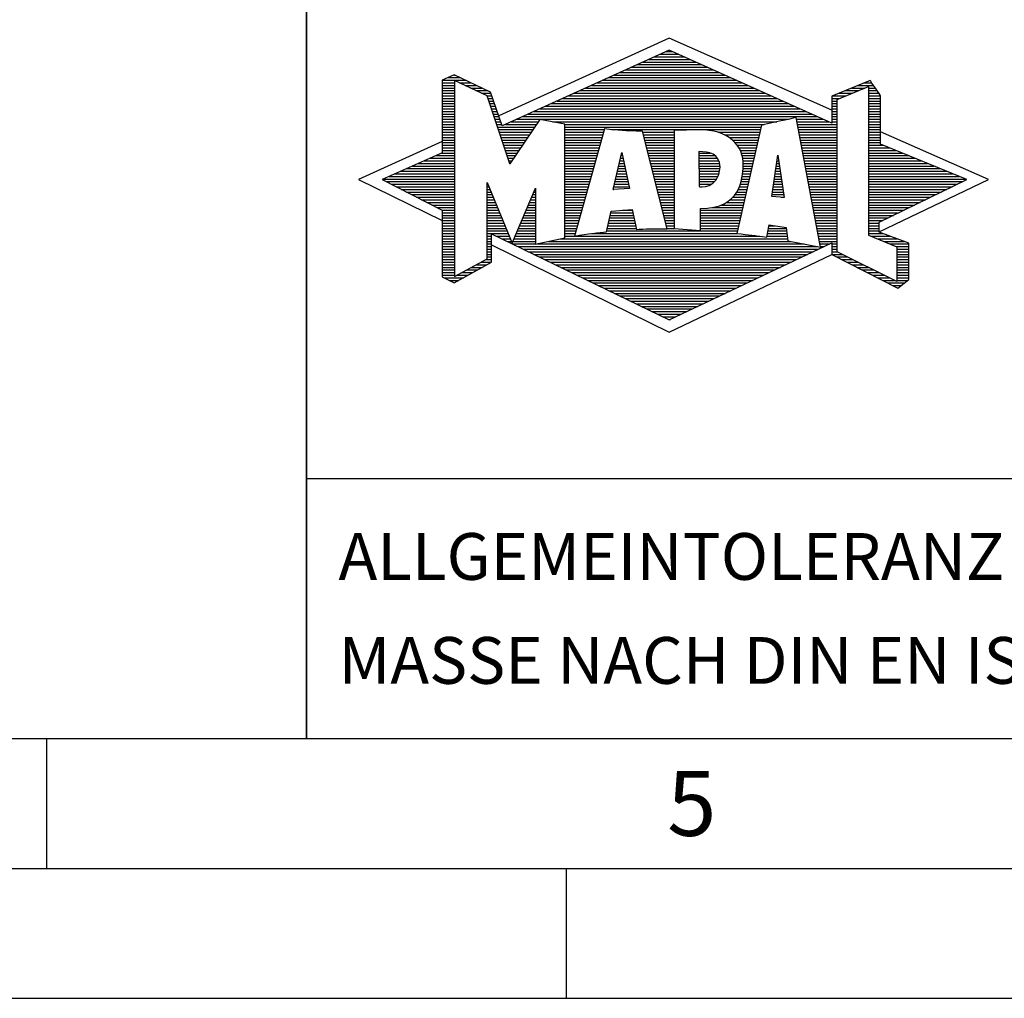
# Model space of a CAD drawing. Units: millimetres. Extents: x 0 to 420, y 0 to 297.
# Drawn here: x 209 to 247, y 0 to 38 of the extents above; entities that cross this region are included whole.
import ezdxf

# ---------------------------------------------------------------- set-up
doc = ezdxf.new("R2010")
doc.units = ezdxf.units.MM
doc.header["$LTSCALE"] = 23.1
doc.layers.add('607357229-000-01-ED1_CL', color=7, linetype='CONTINUOUS')
doc.layers.add('607357229-000-01-ED1_FORMAT', color=7, linetype='CONTINUOUS')
doc.styles.get("Standard").update_dxf_attribs({"font": 'TXT.SHX', "width": 0.7})

# ---------------------------------------------------------------- blocks, each defined once
blk = doc.blocks.new('TITLEBLOCK_BL1', base_point=(315, 30))
at = {"layer": '607357229-000-01-ED1_FORMAT', "color": 7, "linetype": 'CONTINUOUS'}
for p, q in [((220, 10), (220, 50)), ((220, 20), (410, 20))]:
    blk.add_line(p, q, dxfattribs=at)
blk = doc.blocks.new('FIRMENLOGO_BL3', base_point=(251.34, 30.061))
at = {"layer": '607357229-000-01-ED1_FORMAT', "color": 9, "linetype": 'CONTINUOUS'}
for p, q in [((233.95, 36.94), (227.391, 33.954)), ((240.202, 34.17), (233.95, 36.94)), ((233.819, 36.421), (234.083, 36.421)), ((232.937, 36.021), (234.973, 36.021)), ((233.157, 36.121), (234.751, 36.121)), ((233.378, 36.221), (234.528, 36.221)), ((233.598, 36.321), (234.305, 36.321)), ((232.055, 35.621), (235.864, 35.621)), ((232.275, 35.721), (235.641, 35.721)), ((232.496, 35.821), (235.419, 35.821)), ((232.716, 35.921), (235.196, 35.921)), ((225.207, 35.321), (226.109, 35.321)), ((225.207, 35.221), (225.683, 35.221)), ((225.431, 35.421), (225.901, 35.421)), ((225.666, 35.521), (225.692, 35.521)), ((225.884, 35.221), (226.318, 35.221)), ((231.173, 35.221), (236.754, 35.221)), ((231.393, 35.321), (236.532, 35.321)), ((231.614, 35.421), (236.309, 35.421)), ((231.834, 35.521), (236.087, 35.521)), ((241.444, 35.221), (241.738, 35.221)), ((225.207, 35.121), (225.683, 35.121)), ((225.207, 35.021), (225.683, 35.021)), ((225.208, 34.921), (225.683, 34.921)), ((226.093, 35.121), (226.526, 35.121)), ((226.302, 35.021), (226.735, 35.021)), ((226.512, 34.921), (226.943, 34.921)), ((230.511, 34.921), (237.422, 34.921)), ((230.732, 35.021), (237.2, 35.021)), ((230.952, 35.121), (236.977, 35.121)), ((240.409, 34.585), (241.61, 35.078)), ((240.719, 34.921), (241.228, 34.921)), ((240.961, 35.021), (241.472, 35.021)), ((241.202, 35.121), (241.804, 35.121)), ((241.61, 35.078), (241.61, 29.359)), ((241.61, 35.021), (241.873, 35.021)), ((241.61, 34.921), (241.943, 34.921)), ((225.208, 34.821), (225.683, 34.821)), ((225.208, 34.721), (225.683, 34.721)), ((225.208, 34.621), (225.683, 34.621)), ((225.208, 34.521), (225.683, 34.521)), ((226.721, 34.821), (227.089, 34.821)), ((226.93, 34.721), (227.124, 34.721)), ((226.972, 34.621), (227.158, 34.621)), ((227.005, 34.521), (227.193, 34.521)), ((229.63, 34.521), (238.313, 34.521)), ((229.85, 34.621), (238.09, 34.621)), ((230.071, 34.721), (237.868, 34.721)), ((230.291, 34.821), (237.645, 34.821)), ((240.203, 34.621), (240.497, 34.621)), ((240.203, 34.521), (240.409, 34.521)), ((240.236, 34.721), (240.74, 34.721)), ((240.409, 28.721), (240.409, 34.585)), ((240.478, 34.821), (240.984, 34.821)), ((241.61, 34.821), (242.013, 34.821)), ((241.61, 34.721), (242.079, 34.721)), ((241.61, 34.621), (242.079, 34.621)), ((241.61, 34.521), (242.079, 34.521)), ((225.208, 34.421), (225.683, 34.421)), ((225.208, 34.321), (225.683, 34.321)), ((225.208, 34.221), (225.683, 34.221)), ((225.208, 34.121), (225.683, 34.121)), ((227.038, 34.421), (227.228, 34.421)), ((227.072, 34.321), (227.263, 34.321)), ((227.105, 34.221), (227.298, 34.221)), ((227.138, 34.121), (227.333, 34.121)), ((228.748, 34.121), (239.203, 34.121)), ((228.968, 34.221), (238.981, 34.221)), ((229.189, 34.321), (238.758, 34.321)), ((229.409, 34.421), (238.535, 34.421)), ((240.202, 34.421), (240.409, 34.421)), ((240.202, 34.321), (240.409, 34.321)), ((240.202, 34.221), (240.409, 34.221)), ((240.202, 34.121), (240.409, 34.121)), ((241.61, 34.421), (242.079, 34.421)), ((241.61, 34.321), (242.079, 34.321)), ((241.61, 34.221), (242.079, 34.221)), ((241.61, 34.121), (242.079, 34.121)), ((225.208, 34.021), (225.683, 34.021)), ((225.208, 33.921), (225.683, 33.921)), ((225.208, 33.821), (225.683, 33.821)), ((225.208, 33.721), (225.683, 33.721)), ((227.172, 34.021), (227.368, 34.021)), ((227.205, 33.921), (227.403, 33.921)), ((227.238, 33.821), (227.438, 33.821)), ((227.272, 33.721), (227.473, 33.721)), ((227.866, 33.721), (228.906, 33.721)), ((228.086, 33.821), (238.536, 33.821)), ((228.307, 33.921), (239.649, 33.921)), ((228.527, 34.021), (239.426, 34.021)), ((229.456, 33.721), (238.079, 33.721)), ((238.844, 33.821), (239.871, 33.821)), ((238.863, 33.721), (240.094, 33.721)), ((240.202, 34.021), (240.409, 34.021)), ((240.202, 33.921), (240.409, 33.921)), ((240.202, 33.821), (240.409, 33.821)), ((240.202, 33.721), (240.409, 33.721)), ((241.61, 34.021), (242.079, 34.021)), ((241.61, 33.921), (242.079, 33.921)), ((241.61, 33.821), (242.079, 33.821)), ((241.61, 33.721), (242.079, 33.721)), ((225.208, 33.621), (225.683, 33.621)), ((225.209, 33.521), (225.683, 33.521)), ((225.209, 33.421), (225.683, 33.421)), ((227.305, 33.621), (227.507, 33.621)), ((227.338, 33.521), (228.77, 33.521)), ((227.372, 33.421), (228.702, 33.421)), ((227.645, 33.621), (228.838, 33.621)), ((229.93, 33.621), (237.602, 33.621)), ((229.93, 33.521), (237.477, 33.521)), ((229.93, 33.421), (231.442, 33.421)), ((231.722, 33.421), (237.454, 33.421)), ((238.882, 33.621), (240.409, 33.621)), ((238.9, 33.521), (240.409, 33.521)), ((238.919, 33.421), (240.409, 33.421)), ((241.61, 33.621), (242.079, 33.621)), ((241.61, 33.521), (242.079, 33.521)), ((241.61, 33.421), (242.079, 33.421)), ((246.227, 31.5), (242.079, 33.338)), ((225.209, 32.961), (222, 31.5)), ((225.209, 33.321), (225.683, 33.321)), ((225.209, 33.221), (225.683, 33.221)), ((225.209, 33.121), (225.683, 33.121)), ((225.209, 33.021), (225.683, 33.021)), ((227.405, 33.321), (228.635, 33.321)), ((227.438, 33.221), (228.567, 33.221)), ((227.472, 33.121), (228.499, 33.121)), ((227.505, 33.021), (228.431, 33.021)), ((229.93, 33.321), (231.414, 33.321)), ((229.93, 33.221), (231.386, 33.221)), ((229.93, 33.121), (231.358, 33.121)), ((229.93, 33.021), (231.33, 33.021)), ((232.925, 33.321), (234.139, 33.321)), ((232.951, 33.221), (234.139, 33.221)), ((232.976, 33.121), (234.139, 33.121)), ((233.001, 33.021), (234.139, 33.021)), ((235.819, 33.321), (237.431, 33.321)), ((236.074, 33.221), (237.409, 33.221)), ((236.251, 33.121), (237.386, 33.121)), ((236.379, 33.021), (237.363, 33.021)), ((238.938, 33.321), (240.409, 33.321)), ((238.956, 33.221), (240.409, 33.221)), ((238.975, 33.121), (240.409, 33.121)), ((238.994, 33.021), (240.409, 33.021)), ((241.61, 33.321), (242.079, 33.321)), ((241.61, 33.221), (242.079, 33.221)), ((241.61, 33.121), (242.079, 33.121)), ((241.61, 33.021), (242.079, 33.021)), ((225.209, 32.921), (225.683, 32.921)), ((225.209, 32.821), (225.683, 32.821)), ((225.209, 32.721), (225.683, 32.721)), ((225.209, 32.621), (225.683, 32.621)), ((227.538, 32.921), (228.364, 32.921)), ((227.571, 32.821), (228.296, 32.821)), ((227.605, 32.721), (228.228, 32.721)), ((227.638, 32.621), (228.161, 32.621)), ((229.93, 32.921), (231.303, 32.921)), ((229.93, 32.821), (231.275, 32.821)), ((229.93, 32.721), (231.247, 32.721)), ((229.93, 32.621), (231.219, 32.621)), ((233.027, 32.921), (234.139, 32.921)), ((233.052, 32.821), (234.139, 32.821)), ((233.078, 32.721), (234.139, 32.721)), ((233.103, 32.621), (234.139, 32.621)), ((236.479, 32.921), (237.34, 32.921)), ((236.564, 32.821), (237.317, 32.821)), ((236.626, 32.721), (237.295, 32.721)), ((236.679, 32.621), (237.272, 32.621)), ((239.012, 32.921), (240.409, 32.921)), ((239.031, 32.821), (240.409, 32.821)), ((239.05, 32.721), (240.409, 32.721)), ((239.068, 32.621), (240.409, 32.621)), ((241.61, 32.921), (242.079, 32.921)), ((241.61, 32.821), (242.171, 32.821)), ((241.61, 32.721), (242.415, 32.721)), ((241.61, 32.621), (242.659, 32.621)), ((224.516, 32.221), (225.683, 32.221)), ((224.74, 32.321), (225.683, 32.321)), ((224.965, 32.421), (225.683, 32.421)), ((225.189, 32.521), (225.683, 32.521)), ((227.671, 32.521), (228.093, 32.521)), ((227.705, 32.421), (228.025, 32.421)), ((227.738, 32.321), (227.957, 32.321)), ((227.771, 32.221), (227.89, 32.221)), ((229.93, 32.521), (231.191, 32.521)), ((229.93, 32.421), (231.163, 32.421)), ((229.93, 32.321), (231.135, 32.321)), ((229.93, 32.221), (231.107, 32.221)), ((231.789, 31.119), (232.121, 32.544)), ((232.046, 32.221), (232.19, 32.221)), ((232.069, 32.321), (232.169, 32.321)), ((232.092, 32.421), (232.147, 32.421)), ((232.116, 32.521), (232.126, 32.521)), ((232.121, 32.544), (232.418, 31.155)), ((233.128, 32.521), (234.139, 32.521)), ((233.154, 32.421), (234.139, 32.421)), ((233.179, 32.321), (234.139, 32.321)), ((233.204, 32.221), (234.14, 32.221)), ((235.084, 32.521), (235.515, 32.521)), ((235.085, 32.421), (235.705, 32.421)), ((235.085, 32.321), (235.799, 32.321)), ((235.086, 32.221), (235.852, 32.221)), ((236.719, 32.521), (237.249, 32.521)), ((236.749, 32.421), (237.226, 32.421)), ((236.77, 32.321), (237.204, 32.321)), ((236.785, 32.221), (237.181, 32.221)), ((237.892, 30.854), (238.118, 32.434)), ((238.087, 32.221), (238.151, 32.221)), ((238.101, 32.321), (238.135, 32.321)), ((238.116, 32.421), (238.12, 32.421)), ((238.118, 32.434), (238.373, 30.811)), ((239.087, 32.521), (240.409, 32.521)), ((239.106, 32.421), (240.409, 32.421)), ((239.124, 32.321), (240.409, 32.321)), ((239.143, 32.221), (240.409, 32.221)), ((241.61, 32.521), (242.904, 32.521)), ((241.61, 32.421), (243.148, 32.421)), ((241.61, 32.321), (243.393, 32.321)), ((241.61, 32.221), (243.637, 32.221)), ((223.62, 31.821), (225.683, 31.821)), ((223.844, 31.921), (225.683, 31.921)), ((224.068, 32.021), (225.683, 32.021)), ((224.292, 32.121), (225.683, 32.121)), ((227.805, 32.121), (227.822, 32.121)), ((229.93, 32.121), (231.079, 32.121)), ((229.93, 32.021), (231.051, 32.021)), ((229.93, 31.921), (231.024, 31.921)), ((229.93, 31.821), (230.996, 31.821)), ((231.953, 31.821), (232.276, 31.821)), ((231.976, 31.921), (232.254, 31.921)), ((231.999, 32.021), (232.233, 32.021)), ((232.023, 32.121), (232.212, 32.121)), ((233.23, 32.121), (234.14, 32.121)), ((233.255, 32.021), (234.14, 32.021)), ((233.281, 31.921), (234.14, 31.921)), ((233.306, 31.821), (234.14, 31.821)), ((235.086, 32.121), (235.88, 32.121)), ((235.087, 32.021), (235.895, 32.021)), ((235.088, 31.921), (235.895, 31.921)), ((235.088, 31.821), (235.883, 31.821)), ((236.778, 31.821), (237.09, 31.821)), ((236.785, 31.921), (237.112, 31.921)), ((236.788, 32.121), (237.158, 32.121)), ((236.791, 32.021), (237.135, 32.021)), ((238.03, 31.821), (238.214, 31.821)), ((238.044, 31.921), (238.198, 31.921)), ((238.059, 32.021), (238.182, 32.021)), ((238.073, 32.121), (238.167, 32.121)), ((239.162, 32.121), (240.409, 32.121)), ((239.18, 32.021), (240.409, 32.021)), ((239.199, 31.921), (240.409, 31.921)), ((239.218, 31.821), (240.409, 31.821)), ((241.61, 32.121), (243.882, 32.121)), ((241.61, 32.021), (244.126, 32.021)), ((241.61, 31.921), (244.37, 31.921)), ((241.61, 31.821), (244.615, 31.821)), ((222, 31.5), (225.209, 29.925)), ((222.947, 31.521), (225.683, 31.521)), ((223.171, 31.621), (225.683, 31.621)), ((223.395, 31.721), (225.683, 31.721)), ((229.93, 31.721), (230.968, 31.721)), ((229.93, 31.621), (230.94, 31.621)), ((229.93, 31.521), (230.912, 31.521)), ((231.883, 31.521), (232.34, 31.521)), ((231.906, 31.621), (232.318, 31.621)), ((231.929, 31.721), (232.297, 31.721)), ((233.331, 31.721), (234.14, 31.721)), ((233.357, 31.621), (234.14, 31.621)), ((233.382, 31.521), (234.14, 31.521)), ((235.089, 31.721), (235.862, 31.721)), ((235.089, 31.621), (235.828, 31.621)), ((235.09, 31.521), (235.776, 31.521)), ((236.736, 31.521), (237.021, 31.521)), ((236.752, 31.621), (237.044, 31.621)), ((236.767, 31.721), (237.067, 31.721)), ((237.987, 31.521), (238.261, 31.521)), ((238.002, 31.621), (238.245, 31.621)), ((238.016, 31.721), (238.23, 31.721)), ((239.236, 31.721), (240.409, 31.721)), ((239.255, 31.621), (240.409, 31.621)), ((239.274, 31.521), (240.409, 31.521)), ((241.61, 31.721), (244.859, 31.721)), ((241.61, 31.621), (245.104, 31.621)), ((241.61, 31.521), (245.348, 31.521)), ((242.018, 29.489), (246.227, 31.5)), ((223.056, 31.421), (225.683, 31.421)), ((223.251, 31.321), (225.683, 31.321)), ((223.447, 31.221), (225.683, 31.221)), ((223.642, 31.121), (225.683, 31.121)), ((226.94, 31.321), (226.966, 31.321)), ((226.94, 31.221), (227.007, 31.221)), ((226.94, 31.121), (227.049, 31.121)), ((228.778, 31.121), (228.801, 31.121)), ((229.93, 31.421), (230.884, 31.421)), ((229.93, 31.321), (230.856, 31.321)), ((229.93, 31.221), (230.828, 31.221)), ((229.93, 31.121), (230.8, 31.121)), ((232.418, 31.155), (231.789, 31.119)), ((231.789, 31.121), (231.821, 31.121)), ((231.813, 31.221), (232.404, 31.221)), ((231.836, 31.321), (232.383, 31.321)), ((231.859, 31.421), (232.361, 31.421)), ((233.407, 31.421), (234.14, 31.421)), ((233.433, 31.321), (234.14, 31.321)), ((233.458, 31.221), (234.14, 31.221)), ((233.483, 31.121), (234.14, 31.121)), ((235.091, 31.421), (235.698, 31.421)), ((235.091, 31.321), (235.572, 31.321)), ((236.599, 31.121), (236.93, 31.121)), ((236.642, 31.221), (236.953, 31.221)), ((236.681, 31.321), (236.976, 31.321)), ((236.709, 31.421), (236.999, 31.421)), ((237.93, 31.121), (238.324, 31.121)), ((237.944, 31.221), (238.308, 31.221)), ((237.959, 31.321), (238.293, 31.321)), ((237.973, 31.421), (238.277, 31.421)), ((239.292, 31.421), (240.409, 31.421)), ((239.311, 31.321), (240.409, 31.321)), ((239.329, 31.221), (240.409, 31.221)), ((239.348, 31.121), (240.409, 31.121)), ((241.61, 31.421), (245.235, 31.421)), ((241.61, 31.321), (245.03, 31.321)), ((241.61, 31.221), (244.825, 31.221)), ((241.61, 31.121), (244.62, 31.121)), ((223.837, 31.021), (225.683, 31.021)), ((224.033, 30.921), (225.683, 30.921)), ((224.228, 30.821), (225.683, 30.821)), ((224.424, 30.721), (225.683, 30.721)), ((226.94, 31.021), (227.091, 31.021)), ((226.94, 30.921), (227.133, 30.921)), ((226.94, 30.821), (227.174, 30.821)), ((226.94, 30.721), (227.216, 30.721)), ((228.609, 30.721), (228.801, 30.721)), ((228.651, 30.821), (228.801, 30.821)), ((228.694, 30.921), (228.801, 30.921)), ((228.736, 31.021), (228.801, 31.021)), ((229.93, 31.021), (230.772, 31.021)), ((229.93, 30.921), (230.745, 30.921)), ((229.93, 30.821), (230.717, 30.821)), ((229.93, 30.721), (230.689, 30.721)), ((233.509, 31.021), (234.14, 31.021)), ((233.534, 30.921), (234.14, 30.921)), ((233.56, 30.821), (234.14, 30.821)), ((233.585, 30.721), (234.14, 30.721)), ((236.283, 30.721), (236.839, 30.721)), ((236.389, 30.821), (236.862, 30.821)), ((236.477, 30.921), (236.885, 30.921)), ((236.542, 31.021), (236.907, 31.021)), ((238.373, 30.811), (237.892, 30.854)), ((237.902, 30.921), (238.355, 30.921)), ((237.916, 31.021), (238.34, 31.021)), ((238.257, 30.821), (238.371, 30.821)), ((239.367, 31.021), (240.409, 31.021)), ((239.385, 30.921), (240.409, 30.921)), ((239.404, 30.821), (240.409, 30.821)), ((239.423, 30.721), (240.409, 30.721)), ((241.61, 31.021), (244.414, 31.021)), ((241.61, 30.921), (244.209, 30.921)), ((241.61, 30.821), (244.004, 30.821)), ((241.61, 30.721), (243.799, 30.721)), ((224.619, 30.621), (225.683, 30.621)), ((224.815, 30.521), (225.683, 30.521)), ((225.01, 30.421), (225.683, 30.421)), ((225.205, 30.321), (225.683, 30.321)), ((226.94, 30.621), (227.258, 30.621)), ((226.94, 30.521), (227.299, 30.521)), ((226.94, 30.421), (227.341, 30.421)), ((226.94, 30.321), (227.383, 30.321)), ((228.441, 30.321), (228.801, 30.321)), ((228.483, 30.421), (228.801, 30.421)), ((228.525, 30.521), (228.801, 30.521)), ((228.567, 30.621), (228.801, 30.621)), ((229.93, 30.621), (230.661, 30.621)), ((229.93, 30.521), (230.633, 30.521)), ((229.93, 30.421), (230.605, 30.421)), ((229.93, 30.321), (230.577, 30.321)), ((232.145, 30.321), (232.529, 30.321)), ((233.61, 30.621), (234.141, 30.621)), ((233.636, 30.521), (234.141, 30.521)), ((233.661, 30.421), (234.141, 30.421)), ((233.686, 30.321), (234.141, 30.321)), ((235.15, 30.321), (236.748, 30.321)), ((235.583, 30.421), (236.771, 30.421)), ((235.949, 30.521), (236.794, 30.521)), ((236.146, 30.621), (236.816, 30.621)), ((239.441, 30.621), (240.409, 30.621)), ((239.46, 30.521), (240.409, 30.521)), ((239.479, 30.421), (240.409, 30.421)), ((239.497, 30.321), (240.409, 30.321)), ((241.61, 30.621), (243.593, 30.621)), ((241.61, 30.521), (243.388, 30.521)), ((241.61, 30.421), (243.183, 30.421)), ((241.61, 30.321), (242.978, 30.321)), ((225.209, 30.221), (225.683, 30.221)), ((225.209, 30.121), (225.683, 30.121)), ((225.209, 30.021), (225.683, 30.021)), ((225.209, 29.921), (225.683, 29.921)), ((226.94, 30.221), (227.424, 30.221)), ((226.94, 30.121), (227.466, 30.121)), ((226.94, 30.021), (227.508, 30.021)), ((226.94, 29.921), (227.549, 29.921)), ((228.272, 29.921), (228.8, 29.921)), ((228.314, 30.021), (228.8, 30.021)), ((228.356, 30.121), (228.801, 30.121)), ((228.398, 30.221), (228.801, 30.221)), ((229.93, 30.221), (230.549, 30.221)), ((229.93, 30.121), (230.521, 30.121)), ((229.93, 30.021), (230.493, 30.021)), ((229.93, 29.921), (230.466, 29.921)), ((231.628, 29.921), (232.613, 29.921)), ((231.651, 30.021), (232.592, 30.021)), ((231.674, 30.121), (232.571, 30.121)), ((231.697, 30.221), (232.55, 30.221)), ((233.712, 30.221), (234.141, 30.221)), ((233.737, 30.121), (234.141, 30.121)), ((233.762, 30.021), (234.141, 30.021)), ((233.788, 29.921), (234.141, 29.921)), ((235.149, 30.121), (236.702, 30.121)), ((235.149, 30.021), (236.68, 30.021)), ((235.149, 29.921), (236.657, 29.921)), ((235.15, 30.221), (236.725, 30.221)), ((239.516, 30.221), (240.409, 30.221)), ((239.535, 30.121), (240.409, 30.121)), ((239.553, 30.021), (240.409, 30.021)), ((239.572, 29.921), (240.409, 29.921)), ((241.61, 30.221), (242.772, 30.221)), ((241.61, 30.121), (242.567, 30.121)), ((241.61, 30.021), (242.362, 30.021)), ((241.61, 29.921), (242.156, 29.921)), ((225.209, 29.821), (225.683, 29.821)), ((225.209, 29.721), (225.683, 29.721)), ((225.209, 29.621), (225.683, 29.621)), ((226.94, 29.821), (227.591, 29.821)), ((226.94, 29.721), (227.633, 29.721)), ((226.94, 29.621), (227.675, 29.621)), ((228.145, 29.621), (228.799, 29.621)), ((228.188, 29.721), (228.8, 29.721)), ((228.23, 29.821), (228.8, 29.821)), ((229.93, 29.821), (230.438, 29.821)), ((229.93, 29.721), (230.41, 29.721)), ((229.93, 29.621), (230.382, 29.621)), ((231.559, 29.621), (232.676, 29.621)), ((231.582, 29.721), (232.655, 29.721)), ((231.605, 29.821), (232.634, 29.821)), ((233.813, 29.821), (234.141, 29.821)), ((233.839, 29.721), (234.141, 29.721)), ((233.864, 29.621), (234.141, 29.621)), ((235.148, 29.821), (236.634, 29.821)), ((235.148, 29.721), (236.611, 29.721)), ((235.148, 29.621), (236.589, 29.621)), ((237.763, 29.621), (238.45, 29.621)), ((237.782, 29.721), (238.003, 29.721)), ((239.591, 29.821), (240.409, 29.821)), ((239.609, 29.721), (240.409, 29.721)), ((239.628, 29.621), (240.409, 29.621)), ((241.61, 29.821), (242.023, 29.821)), ((241.61, 29.721), (242.023, 29.721)), ((241.61, 29.621), (242.022, 29.621)), ((225.208, 29.321), (225.683, 29.321)), ((225.208, 29.221), (225.683, 29.221)), ((225.209, 29.521), (225.683, 29.521)), ((225.209, 29.421), (225.683, 29.421)), ((226.94, 29.521), (227.716, 29.521)), ((226.94, 29.421), (227.758, 29.421)), ((226.94, 29.321), (227.104, 29.321)), ((226.94, 29.221), (227.104, 29.221)), ((227.299, 29.321), (227.8, 29.321)), ((227.505, 29.221), (227.841, 29.221)), ((227.977, 29.221), (228.797, 29.221)), ((228.019, 29.321), (228.798, 29.321)), ((228.061, 29.421), (228.798, 29.421)), ((228.103, 29.521), (228.799, 29.521)), ((229.769, 29.221), (238.495, 29.221)), ((229.93, 29.521), (230.354, 29.521)), ((229.93, 29.421), (230.326, 29.421)), ((229.93, 29.321), (230.298, 29.321)), ((230.301, 29.321), (237.428, 29.321)), ((230.956, 29.421), (236.572, 29.421)), ((231.536, 29.521), (236.566, 29.521)), ((237.706, 29.321), (238.484, 29.321)), ((237.725, 29.421), (238.472, 29.421)), ((237.744, 29.521), (238.461, 29.521)), ((239.647, 29.521), (240.409, 29.521)), ((239.665, 29.421), (240.409, 29.421)), ((239.684, 29.321), (240.409, 29.321)), ((239.703, 29.221), (240.409, 29.221)), ((241.61, 29.521), (242.022, 29.521)), ((241.61, 29.421), (242.183, 29.421)), ((241.61, 29.359), (242.698, 28.918)), ((241.704, 29.321), (242.448, 29.321)), ((241.951, 29.221), (242.713, 29.221)), ((225.208, 29.121), (225.683, 29.121)), ((225.208, 29.021), (225.683, 29.021)), ((225.208, 28.921), (225.683, 28.921)), ((225.208, 28.821), (225.683, 28.821)), ((226.94, 29.121), (227.104, 29.121)), ((226.94, 29.021), (227.104, 29.021)), ((226.94, 28.921), (227.104, 28.921)), ((226.94, 28.821), (227.104, 28.821)), ((227.104, 28.995), (233.95, 25.634)), ((227.712, 29.121), (227.883, 29.121)), ((227.919, 29.021), (228.796, 29.021)), ((227.935, 29.121), (228.797, 29.121)), ((228.125, 28.921), (239.653, 28.921)), ((228.332, 28.821), (239.692, 28.821)), ((228.837, 29.021), (239.139, 29.021)), ((229.303, 29.121), (238.626, 29.121)), ((239.721, 29.121), (240.409, 29.121)), ((239.74, 29.021), (240.115, 29.021)), ((239.759, 28.921), (239.903, 28.921)), ((240.202, 29.021), (240.409, 29.021)), ((240.202, 28.921), (240.409, 28.921)), ((240.202, 28.821), (240.409, 28.821)), ((242.197, 29.121), (242.978, 29.121)), ((242.444, 29.021), (243.168, 29.021)), ((242.69, 28.921), (243.168, 28.921)), ((242.698, 28.918), (242.698, 27.576)), ((242.698, 28.821), (243.168, 28.821)), ((225.208, 28.721), (225.683, 28.721)), ((225.208, 28.621), (225.683, 28.621)), ((225.208, 28.521), (225.683, 28.521)), ((225.208, 28.421), (225.683, 28.421)), ((226.889, 28.421), (227.104, 28.421)), ((226.94, 28.721), (227.104, 28.721)), ((226.94, 28.621), (227.104, 28.621)), ((226.94, 28.521), (227.104, 28.521)), ((228.539, 28.721), (239.481, 28.721)), ((228.745, 28.621), (239.27, 28.621)), ((228.952, 28.521), (239.058, 28.521)), ((229.159, 28.421), (238.847, 28.421)), ((233.95, 25.634), (240.201, 28.621)), ((240.202, 28.721), (240.409, 28.721)), ((240.203, 28.621), (240.609, 28.621)), ((240.392, 28.521), (240.809, 28.521)), ((242.698, 27.576), (240.409, 28.721)), ((240.588, 28.421), (241.009, 28.421)), ((242.698, 28.721), (243.168, 28.721)), ((242.698, 28.621), (243.168, 28.621)), ((242.698, 28.521), (243.168, 28.521)), ((242.698, 28.421), (243.168, 28.421)), ((225.208, 28.321), (225.683, 28.321)), ((225.208, 28.221), (225.683, 28.221)), ((225.208, 28.121), (225.683, 28.121)), ((226.338, 28.121), (226.752, 28.121)), ((226.522, 28.221), (226.932, 28.221)), ((226.706, 28.321), (227.104, 28.321)), ((229.365, 28.321), (238.636, 28.321)), ((229.572, 28.221), (238.425, 28.221)), ((229.779, 28.121), (238.213, 28.121)), ((240.784, 28.321), (241.209, 28.321)), ((240.98, 28.221), (241.409, 28.221)), ((241.176, 28.121), (241.609, 28.121)), ((242.698, 28.321), (243.168, 28.321)), ((242.698, 28.221), (243.168, 28.221)), ((242.698, 28.121), (243.168, 28.121)), ((225.207, 28.021), (225.683, 28.021)), ((225.207, 27.921), (225.683, 27.921)), ((225.207, 27.821), (225.683, 27.821)), ((225.282, 27.721), (226.036, 27.721)), ((225.788, 27.821), (226.215, 27.821)), ((225.971, 27.921), (226.394, 27.921)), ((226.155, 28.021), (226.573, 28.021)), ((229.986, 28.021), (238.002, 28.021)), ((230.192, 27.921), (237.791, 27.921)), ((230.399, 27.821), (237.58, 27.821)), ((230.606, 27.721), (237.369, 27.721)), ((241.372, 28.021), (241.809, 28.021)), ((241.568, 27.921), (242.009, 27.921)), ((241.765, 27.821), (242.209, 27.821)), ((241.961, 27.721), (242.409, 27.721)), ((242.698, 28.021), (243.168, 28.021)), ((242.698, 27.921), (243.168, 27.921)), ((242.698, 27.821), (243.168, 27.821)), ((242.698, 27.721), (243.168, 27.721)), ((225.482, 27.621), (225.856, 27.621)), ((230.812, 27.621), (237.157, 27.621)), ((231.019, 27.521), (236.946, 27.521)), ((231.226, 27.421), (236.735, 27.421)), ((231.432, 27.321), (236.524, 27.321)), ((242.157, 27.621), (242.609, 27.621)), ((242.353, 27.521), (242.996, 27.521)), ((242.549, 27.421), (242.864, 27.421)), ((242.698, 27.621), (243.128, 27.621)), ((231.639, 27.221), (236.312, 27.221)), ((231.846, 27.121), (236.101, 27.121)), ((232.052, 27.021), (235.89, 27.021)), ((232.259, 26.921), (235.679, 26.921)), ((232.466, 26.821), (235.467, 26.821)), ((232.672, 26.721), (235.256, 26.721)), ((232.879, 26.621), (235.045, 26.621)), ((233.086, 26.521), (234.834, 26.521)), ((233.292, 26.421), (234.622, 26.421)), ((233.499, 26.321), (234.411, 26.321)), ((233.706, 26.221), (234.2, 26.221)), ((233.912, 26.121), (233.989, 26.121))]:
    blk.add_line(p, q, dxfattribs=at)
for points, knots in [([(240.203, 28.618), (240.203, 28.618), (240.202, 29.062), (240.202, 29.062), (240.202, 29.062), (233.95, 26.103), (233.95, 26.103), (233.95, 26.103), (227.104, 29.415), (227.104, 29.415), (227.104, 29.415), (227.104, 28.317), (227.104, 28.317), (227.104, 28.317), (225.68, 27.522), (225.68, 27.522), (225.68, 27.522), (225.207, 27.758), (225.207, 27.758), (225.207, 27.758), (225.209, 30.319), (225.209, 30.319), (225.209, 30.319), (222.901, 31.5), (222.901, 31.5), (222.901, 31.5), (225.209, 32.53), (225.209, 32.53), (225.209, 32.53), (225.207, 35.326), (225.207, 35.326), (225.207, 35.326), (225.68, 35.527), (225.68, 35.527), (225.68, 35.527), (227.076, 34.857), (227.076, 34.857), (227.076, 34.857), (227.526, 33.567), (227.526, 33.567), (227.526, 33.567), (233.95, 36.481), (233.95, 36.481), (233.95, 36.481), (240.202, 33.672), (240.202, 33.672), (240.202, 33.672), (240.203, 34.707), (240.203, 34.707), (240.203, 34.707), (241.676, 35.317), (241.676, 35.317), (241.68, 35.29), (242.079, 34.726), (242.079, 34.726), (242.079, 34.726), (242.079, 32.858), (242.079, 32.858), (242.079, 32.858), (245.398, 31.5), (245.398, 31.5), (245.398, 31.5), (242.023, 29.856), (242.023, 29.856), (242.023, 29.856), (242.022, 29.482), (242.022, 29.482), (242.022, 29.482), (243.168, 29.049), (243.168, 29.049), (243.168, 29.049), (243.168, 27.651), (243.168, 27.651), (243.168, 27.651), (242.737, 27.325), (242.737, 27.325), (242.737, 27.325), (240.203, 28.618), (240.203, 28.618)], [0, 0, 0, 0, 1, 1, 1, 2, 2, 2, 3, 3, 3, 4, 4, 4, 5, 5, 5, 6, 6, 6, 7, 7, 7, 8, 8, 8, 9, 9, 9, 10, 10, 10, 11, 11, 11, 12, 12, 12, 13, 13, 13, 14, 14, 14, 15, 15, 15, 16, 16, 16, 17, 17, 17, 18, 18, 18, 19, 19, 19, 20, 20, 20, 21, 21, 21, 22, 22, 22, 23, 23, 23, 24, 24, 24, 25, 25, 25, 26, 26, 26, 26]), ([(227.81, 32.104), (227.81, 32.104), (228.97, 33.817), (228.97, 33.817), (228.97, 33.817), (229.93, 33.628), (229.93, 33.628), (229.93, 33.628), (229.93, 29.256), (229.93, 29.256), (229.93, 29.256), (228.796, 29.012), (228.796, 29.012), (228.796, 29.012), (228.809, 31.186), (228.799, 31.172), (228.799, 31.172), (227.909, 29.059), (227.909, 29.059), (227.909, 29.059), (226.94, 31.383), (226.94, 31.383), (226.94, 31.383), (226.94, 28.449), (226.94, 28.449), (226.94, 28.449), (225.683, 27.764), (225.683, 27.764), (225.683, 27.764), (225.683, 35.317), (225.683, 35.317), (225.683, 35.317), (226.94, 34.716), (226.94, 34.716), (226.94, 34.716), (227.81, 32.104), (227.81, 32.104)], [0, 0, 0, 0, 1, 1, 1, 2, 2, 2, 3, 3, 3, 4, 4, 4, 5, 5, 5, 6, 6, 6, 7, 7, 7, 8, 8, 8, 9, 9, 9, 10, 10, 10, 11, 11, 11, 12, 12, 12, 12]), ([(239.763, 28.9), (239.763, 28.9), (238.503, 29.145), (238.503, 29.145), (238.503, 29.145), (238.446, 29.651), (238.446, 29.651), (238.249, 29.696), (237.99, 29.708), (237.79, 29.763), (237.79, 29.763), (237.699, 29.285), (237.699, 29.285), (237.219, 29.349), (237.034, 29.373), (236.544, 29.424), (236.544, 29.424), (237.494, 33.598), (237.494, 33.598), (238.105, 33.715), (238.832, 33.889), (238.832, 33.889), (238.832, 33.889), (239.763, 28.9), (239.763, 28.9)], [0, 0, 0, 0, 1, 1, 1, 2, 2, 2, 3, 3, 3, 4, 4, 4, 5, 5, 5, 6, 6, 6, 7, 7, 7, 8, 8, 8, 8]), ([(232.916, 33.358), (232.916, 33.358), (233.867, 29.607), (233.867, 29.607), (233.502, 29.612), (232.941, 29.61), (232.686, 29.577), (232.686, 29.577), (232.522, 30.353), (232.522, 30.353), (232.522, 30.353), (231.712, 30.284), (231.712, 30.284), (231.712, 30.284), (231.528, 29.489), (231.528, 29.489), (231.235, 29.448), (230.826, 29.42), (230.298, 29.32), (230.298, 29.32), (231.451, 33.453), (231.451, 33.453), (232.032, 33.375), (232.197, 33.385), (232.916, 33.358)], [0, 0, 0, 0, 1, 1, 1, 2, 2, 2, 3, 3, 3, 4, 4, 4, 5, 5, 5, 6, 6, 6, 7, 7, 7, 8, 8, 8, 8]), ([(236.792, 32.027), (236.771, 31.537), (236.704, 30.382), (235.15, 30.382), (235.15, 30.382), (235.147, 29.544), (235.147, 29.544), (235.147, 29.544), (234.141, 29.619), (234.141, 29.619), (234.141, 29.619), (234.139, 33.384), (234.139, 33.384), (234.139, 33.384), (235.093, 33.414), (235.093, 33.414), (236.207, 33.433), (236.826, 32.833), (236.792, 32.027)], [0, 0, 0, 0, 1, 1, 1, 2, 2, 2, 3, 3, 3, 4, 4, 4, 5, 5, 5, 6, 6, 6, 6]), ([(235.9, 31.974), (235.861, 31.105), (235.092, 31.227), (235.092, 31.227), (235.092, 31.227), (235.084, 32.579), (235.084, 32.579), (235.479, 32.569), (235.878, 32.505), (235.9, 31.974)], [0, 0, 0, 0, 1, 1, 1, 2, 2, 2, 3, 3, 3, 3])]:
    blk.add_open_spline(points, degree=3, knots=knots, dxfattribs=at)

msp = doc.modelspace()

# ---------------------------------------------------------------- linework, layer by layer
at = {"layer": '607357229-000-01-ED1_FORMAT', "color": 3, "linetype": 'CONTINUOUS'}
for p, q in [((220, 50), (220, 10)), ((210, 10), (210, 5)), ((220, 10), (410, 10)), ((15, 5), (415, 5)), ((230, 0), (230, 5)), ((0, 0), (420, 0))]:
    msp.add_line(p, q, dxfattribs=at)
at = {"layer": '607357229-000-01-ED1_FORMAT', "color": 7, "linetype": 'CONTINUOUS'}
msp.add_line((20, 10), (410, 10), dxfattribs=at)

# ---------------------------------------------------------------- block references
at = {"layer": '607357229-000-01-ED1_FORMAT', "color": 3, "linetype": 'CONTINUOUS'}
for name, p in [('TITLEBLOCK_BL1', (315, 30)), ('FIRMENLOGO_BL3', (251.3398, 30.0614))]:
    msp.add_blockref(name, p, dxfattribs=at)

# ---------------------------------------------------------------- texts
at = {"layer": '607357229-000-01-ED1_CL', "color": 2, "linetype": 'CONTINUOUS', "char_height": 1.8, "attachment_point": 1, "line_spacing_factor": 0.9}
for s, insert, width in [('ALLGEMEINTOLERANZ ISO 2768-fH', (221.225, 17.9), 59.528571), ('MASSE NACH DIN EN ISO 14405-1', (221.225, 13.9), 60.364286)]:
    msp.add_mtext(s, dxfattribs=dict(at, insert=insert, width=width))
at = {"layer": '607357229-000-01-ED1_FORMAT', "color": 2, "linetype": 'CONTINUOUS', "insert": (233.869, 8.75), "char_height": 2.5, "width": 3.392857, "attachment_point": 1, "line_spacing_factor": 0.9}
msp.add_mtext('5', dxfattribs=at)

doc.saveas('drawing.dxf')
